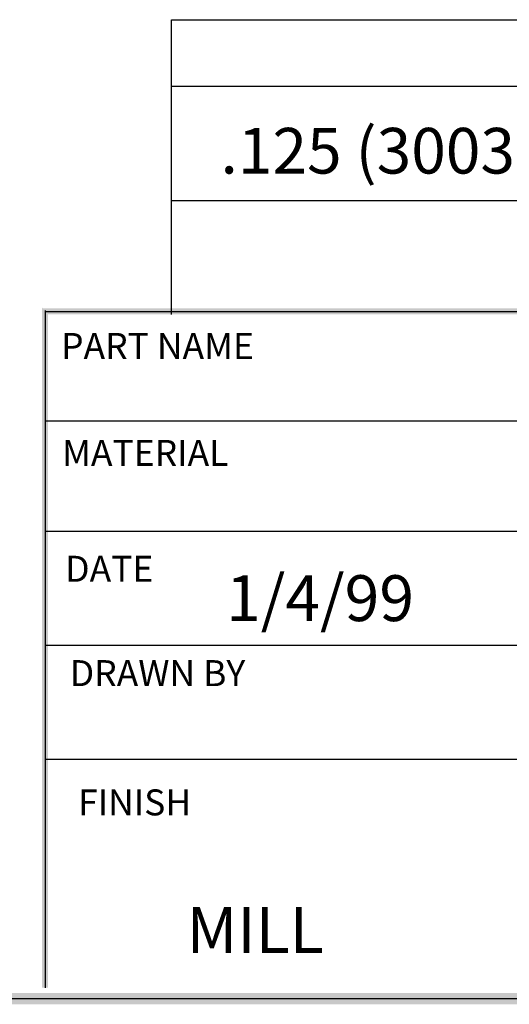
# Model space of a CAD drawing. Extents: x 1.3 to 9.7, y -1.5 to 9.3.
# Drawn here: x 3.9 to 5, y -1.4 to 0.8 of the extents above; entities that cross this region are included whole.
import ezdxf

# ---------------------------------------------------------------- set-up
doc = ezdxf.new("R2010")
doc.units = 0
doc.header["$LTSCALE"] = 0.4
doc.header["$MEASUREMENT"] = 0
doc.layers.get('0').update_dxf_attribs({"linetype": 'CONTINUOUS'})
doc.layers.add('DIM', color=1, linetype='CONTINUOUS')
doc.styles.add('BAVWM$0$STANDARD', font='txt')
doc.styles.add('STD', font='txt')

# ---------------------------------------------------------------- blocks, each defined once
blk = doc.blocks.new('BAVWM')
for p, q in [((4.2136, 2.1394), (4.2136, 2.7852)), ((4.2136, 2.7852), (9.3938, 2.7852)), ((4.2136, 2.6394), (9.3938, 2.6394)), ((4.2136, 2.3894), (9.3938, 2.3894)), ((3.9371, 2.1481), (3.9371, 0.6642)), ((3.9371, 2.1481), (3.9371, 1.6642)), ((3.9371, 2.1461), (9.383, 2.1461)), ((3.9371, 1.9061), (9.383, 1.9061)), ((5.1228, 1.6642), (3.9371, 1.6642)), ((5.1228, 1.4142), (3.9371, 1.4142)), ((5.1228, 1.1642), (3.9371, 1.1642))]:
    blk.add_line(p, q)
at = {"color": 7}
blk.add_line((3.1299, 0.6404), (9.3799, 0.6404), dxfattribs=at)
for points in [[(3.9303, 0.6642), (3.9438, 0.6642), (3.9304, 2.1549), (3.9439, 2.1414)], [(3.9303, 2.1529), (3.9438, 2.1394), (9.383, 2.1529), (9.383, 2.1394)]]:
    blk.add_trace(points)
blk.add_trace([(1.6424, 0.6529), (1.6174, 0.6279), (9.3674, 0.6529), (9.3924, 0.6279)], dxfattribs=at)
at = {"style": 'BAVWM$0$STANDARD'}
for s, p in [('PART NAME', (3.9722, 2.0418)), ('MATERIAL', (3.9744, 1.8075)), ('DATE    ', (3.9812, 1.5537)), ('DRAWN BY', (3.9912, 1.325)), ('FINISH', (4.0095, 1.0418))]:
    blk.add_text(s, height=0.05695, dxfattribs=at).set_placement(p)

msp = doc.modelspace()

# ---------------------------------------------------------------- block references
at = {"color": 7}
msp.add_blockref('BAVWM', (0.0146, -1.9981), dxfattribs=at)

# ---------------------------------------------------------------- texts
at = {"layer": 'DIM', "color": 7, "style": 'STD'}
for s, height, p in [('.125 (3003) ALUMINUM ASTM B209', 0.1, (4.3358, 0.45)), ('1/4/99', 0.10042, (4.3479, -0.5305)), ('MILL', 0.10042, (4.2614, -1.2576))]:
    msp.add_text(s, height=height, dxfattribs=at).set_placement(p)

doc.saveas('drawing.dxf')
